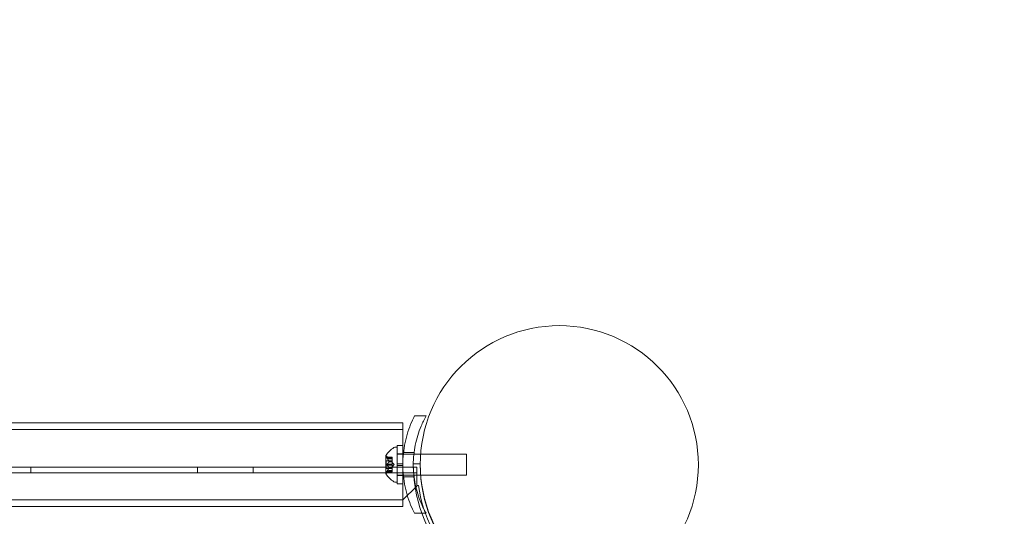
# Model space of a CAD drawing. Extents: x 0 to 1004, y -485 to 146.
# Drawn here: x 388 to 406, y -56 to -47 of the extents above; entities that cross this region are included whole.
import ezdxf

# ---------------------------------------------------------------- set-up
doc = ezdxf.new("R2010")
doc.units = 0
doc.header["$MEASUREMENT"] = 0
doc.header["$PDMODE"] = 64
doc.styles.get("Standard").update_dxf_attribs({"font": 'Helvetica LT 57 Condensed_0.ttf'})
doc.dimstyles.new('FEET-METERS', dxfattribs={"dimtxt": 12, "dimasz": 7, "dimexe": 3, "dimexo": 3, "dimgap": 3, "dimtad": 0, "dimdec": 1, "dimzin": 3, "dimdsep": 46, "dimlunit": 4, "dimtxsty": 'Standard', "dimcen": 0.09, "dimadec": 0, "dimazin": 0, "dimtfac": 2, "dimtdec": 1, "dimtofl": 0, "dimtmove": 0, "dimatfit": 3, "dimfxl": 1, "dimfrac": 2, "dimtolj": 1, "dimtzin": 3, "dimarcsym": 0})

# ---------------------------------------------------------------- blocks, each defined once
blk = doc.blocks.new('*D4')
at = {"color": 0, "lineweight": -2, "transparency": 16777216}
for p, q in [((175.569, -44.026), (175.569, 131.386)), ((697.699, -160.766), (697.699, 131.386)), ((182.569, 128.386), (421.378, 128.386)), ((690.699, 128.386), (523.546, 128.386))]:
    blk.add_line(p, q, dxfattribs=at)
at = {"color": 0, "lineweight": 0, "transparency": 16777216}
for points in [[(182.569, 129.553), (182.569, 127.22), (175.569, 128.386)], [(690.699, 129.553), (690.699, 127.22), (697.699, 128.386)]]:
    blk.add_solid(points, dxfattribs=at)
at = {"layer": 'Defpoints', "color": 0, "lineweight": 0, "transparency": 16777216}
for p in [(697.699, 128.386), (175.569, -47.026), (697.699, -163.766)]:
    blk.add_point(p, dxfattribs=at)
at = {"color": 0, "lineweight": 0, "transparency": 16777216, "insert": (472.462, 128.386), "char_height": 12, "attachment_point": 5}
blk.add_mtext('\\A1;43\'-6" [13.3M]', dxfattribs=at)
blk = doc.blocks.new('*D5')
at = {"color": 0, "lineweight": -2, "transparency": 16777216}
for p, q in [((427.98, 73.383), (118.416, 73.383)), ((121.416, 66.383), (121.416, -209.774)), ((121.416, -409.505), (121.416, -320.009)), ((347.319, -416.505), (118.416, -416.505))]:
    blk.add_line(p, q, dxfattribs=at)
at = {"color": 0, "lineweight": 0, "transparency": 16777216}
for points in [[(120.249, 66.383), (122.583, 66.383), (121.416, 73.383)], [(120.249, -409.505), (122.583, -409.505), (121.416, -416.505)]]:
    blk.add_solid(points, dxfattribs=at)
at = {"layer": 'Defpoints', "color": 0, "lineweight": 0, "transparency": 16777216}
for p in [(430.98, 73.383), (121.416, -416.505), (350.319, -416.505)]:
    blk.add_point(p, dxfattribs=at)
at = {"color": 0, "lineweight": 0, "transparency": 16777216, "insert": (121.416, -264.892), "char_height": 12, "attachment_point": 5, "rotation": 90}
blk.add_mtext('\\A1;40\'-10" [12.4M]', dxfattribs=at)
blk = doc.blocks.new('new block')
at = {"color": 0, "linetype": 'Continuous', "lineweight": 0}
for p, q in [((395.163, -54.449), (395.376, -54.449)), ((394.954, -54.574), (377.267, -54.574)), ((394.954, -54.574), (394.954, -54.981)), ((394.954, -54.694), (352.579, -54.694)), ((394.811, -55.012), (394.851, -55.012)), ((394.851, -55.637), (394.851, -55.012)), ((394.855, -55.309), (394.855, -54.981)), ((394.955, -54.981), (394.855, -54.981)), ((394.954, -54.981), (394.954, -55.668)), ((394.955, -55.309), (394.955, -54.981)), ((394.651, -55.161), (394.651, -55.488)), ((394.763, -55.192), (394.667, -55.192)), ((394.707, -55.221), (394.668, -55.176)), ((394.67, -55.194), (394.763, -55.194)), ((394.67, -55.202), (394.763, -55.202)), ((394.763, -55.202), (394.763, -55.192)), ((394.763, -55.202), (394.763, -55.272)), ((394.855, -55.137), (394.851, -55.137)), ((394.955, -55.132), (394.855, -55.132)), ((394.955, -55.137), (394.855, -55.137)), ((394.964, -55.137), (394.955, -55.137)), ((395.152, -55.137), (394.964, -55.137)), ((395.156, -55.106), (394.967, -55.106)), ((395.274, -55.137), (395.152, -55.137)), ((396.101, -55.137), (395.274, -55.137)), ((396.101, -55.512), (396.101, -55.137)), ((352.327, -55.369), (395.207, -55.369)), ((388.267, -55.473), (388.267, -55.369)), ((391.267, -55.473), (391.267, -55.369)), ((392.267, -55.473), (392.267, -55.369)), ((394.657, -55.394), (394.657, -55.255)), ((394.763, -55.255), (394.657, -55.255)), ((394.763, -55.394), (394.657, -55.394)), ((394.67, -55.316), (394.763, -55.316)), ((394.67, -55.333), (394.763, -55.333)), ((394.707, -55.221), (394.763, -55.221)), ((394.763, -55.221), (394.707, -55.221)), ((394.707, -55.272), (394.763, -55.272)), ((394.707, -55.274), (394.763, -55.274)), ((394.707, -55.375), (394.763, -55.375)), ((394.707, -55.377), (394.763, -55.377)), ((394.763, -55.272), (394.763, -55.275)), ((394.763, -55.275), (394.763, -55.316)), ((394.797, -55.324), (394.763, -55.285)), ((394.763, -55.333), (394.763, -55.316)), ((394.797, -55.324), (394.763, -55.364)), ((394.763, -55.333), (394.763, -55.375)), ((394.763, -55.375), (394.763, -55.378)), ((394.763, -55.378), (394.763, -55.448)), ((394.955, -55.309), (394.855, -55.309)), ((394.855, -55.309), (394.855, -55.34)), ((394.955, -55.34), (394.855, -55.34)), ((394.855, -55.668), (394.855, -55.34)), ((394.955, -55.309), (394.955, -55.34)), ((394.955, -55.668), (394.955, -55.34)), ((395.142, -55.31), (395.267, -55.31)), ((395.207, -55.369), (395.207, -55.577)), ((395.207, -55.473), (352.327, -55.473)), ((394.763, -55.456), (394.667, -55.456)), ((394.707, -55.428), (394.668, -55.473)), ((394.67, -55.446), (394.763, -55.446)), ((394.67, -55.455), (394.763, -55.455)), ((394.707, -55.428), (394.763, -55.428)), ((394.763, -55.428), (394.707, -55.428)), ((394.763, -55.456), (394.763, -55.448)), ((394.855, -55.512), (394.851, -55.512)), ((394.955, -55.512), (394.855, -55.512)), ((394.955, -55.517), (394.855, -55.517)), ((394.964, -55.512), (394.955, -55.512)), ((395.152, -55.512), (394.964, -55.512)), ((395.156, -55.543), (394.967, -55.543)), ((395.274, -55.512), (395.152, -55.512)), ((396.101, -55.512), (395.274, -55.512)), ((394.811, -55.637), (394.851, -55.637)), ((394.955, -55.668), (394.855, -55.668)), ((394.954, -55.668), (394.954, -56.074)), ((394.957, -55.959), (395.207, -55.709)), ((395.207, -55.577), (395.207, -55.699)), ((395.207, -55.699), (395.235, -55.699)), ((395.207, -55.709), (395.207, -55.699)), ((352.577, -55.959), (394.957, -55.959)), ((394.954, -55.954), (352.579, -55.954)), ((394.954, -56.074), (352.579, -56.074)), ((395.376, -56.199), (395.163, -56.199))]:
    blk.add_line(p, q, dxfattribs=at)
blk.add_circle((397.767, -55.325), 2.5, dxfattribs=at)
blk.add_circle((397.767, -55.325), 2.5, dxfattribs=at)
for centre, radius, start, end in [((405.767, -47.324), 33.053, 270, 180), ((405.767, -47.324), 30.947, -90, 180), ((395.059, -55.423), 0.485, 123.1297, 147.0739), ((394.811, -55.043), 0.0312, 90, 123.1297), ((394.654, -55.161), 0.0025, 146.8769, 180), ((394.654, -55.161), 0.0025, 180, 239.9968), ((394.621, -55.217), 0.0625, 41.0708, 59.9968), ((397.767, -55.31), 2.625, 180, 199.8011), ((397.767, -55.31), 2.5, 180, 270), ((394.654, -55.488), 0.0025, 120.0032, 180), ((394.654, -55.488), 0.0025, 180, 213.1231), ((395.059, -55.226), 0.485, 212.9261, 236.8703), ((394.621, -55.432), 0.0625, 300.0032, 318.9292), ((394.811, -55.606), 0.0312, 236.8703, 270), ((397.767, -55.324), 2.56, 188.4232, 261.5768), ((397.767, -55.31), 2.625, 199.8011, 250.5288)]:
    blk.add_arc(centre, radius, start, end, dxfattribs=at)
for points, knots in [([(395.163, -56.199), (395.146, -56.166), (395.13, -56.131), (395.063, -55.978), (395.023, -55.851), (394.968, -55.591), (394.954, -55.457), (394.954, -55.192), (394.968, -55.058), (395.023, -54.797), (395.063, -54.671), (395.13, -54.517), (395.146, -54.483), (395.163, -54.449)], [9.480304, 9.480304, 9.480304, 9.480304, 9.597784, 9.597784, 9.99562, 9.99562, 10.393456, 10.393456, 10.791292, 10.791292, 11.189128, 11.189128, 11.306609, 11.306609, 11.306609, 11.306609]), ([(395.376, -54.449), (395.342, -54.508), (395.311, -54.57), (395.238, -54.741), (395.202, -54.855), (395.154, -55.088), (395.142, -55.207), (395.142, -55.442), (395.154, -55.561), (395.202, -55.794), (395.238, -55.908), (395.311, -56.079), (395.342, -56.14), (395.376, -56.199)], [1.989488, 1.989488, 1.989488, 1.989488, 2.199745, 2.199745, 2.552007, 2.552007, 2.904269, 2.904269, 3.256531, 3.256531, 3.608793, 3.608793, 3.81905, 3.81905, 3.81905, 3.81905]), ([(394.668, -55.193), (394.668, -55.193), (394.668, -55.193), (394.667, -55.192), (394.667, -55.192), (394.666, -55.192), (394.666, -55.192), (394.666, -55.193), (394.666, -55.193), (394.666, -55.193), (394.666, -55.193), (394.666, -55.194), (394.666, -55.194), (394.666, -55.194), (394.666, -55.194), (394.666, -55.194), (394.666, -55.194), (394.666, -55.194), (394.666, -55.194), (394.666, -55.194), (394.666, -55.194), (394.666, -55.194), (394.666, -55.194), (394.666, -55.195), (394.666, -55.196), (394.667, -55.197), (394.667, -55.197), (394.668, -55.199), (394.668, -55.199), (394.668, -55.2)], [0, 0, 0, 0, 0.00041232, 0.00041232, 0.00367036, 0.00367036, 0.0061271, 0.0061271, 0.00796491, 0.00796491, 0.00815345, 0.00815345, 0.00825503, 0.00825503, 0.00831852, 0.00831852, 0.00838777, 0.00838777, 0.00848273, 0.00848273, 0.00870295, 0.00870295, 0.01013563, 0.01013563, 0.01215525, 0.01215525, 0.01467787, 0.01467787, 0.0166517, 0.0166517, 0.0166517, 0.0166517]), ([(394.668, -55.2), (394.668, -55.199), (394.668, -55.199), (394.667, -55.198), (394.667, -55.198), (394.666, -55.196), (394.666, -55.196), (394.666, -55.195), (394.666, -55.194), (394.666, -55.194), (394.666, -55.194), (394.666, -55.194), (394.666, -55.194), (394.666, -55.194), (394.666, -55.194), (394.666, -55.194), (394.666, -55.194), (394.666, -55.194), (394.666, -55.194), (394.666, -55.193), (394.666, -55.193), (394.666, -55.193), (394.666, -55.193), (394.666, -55.193), (394.666, -55.192), (394.667, -55.192), (394.667, -55.192), (394.668, -55.192), (394.668, -55.192), (394.668, -55.193)], [0, 0, 0, 0, 0.00041133, 0.00041133, 0.0035034, 0.0035034, 0.00594033, 0.00594033, 0.00795678, 0.00795678, 0.00816734, 0.00816734, 0.00825334, 0.00825334, 0.00831687, 0.00831687, 0.00838579, 0.00838579, 0.00847957, 0.00847957, 0.00869405, 0.00869405, 0.01012524, 0.01012524, 0.01214061, 0.01214061, 0.01467168, 0.01467168, 0.01664979, 0.01664979, 0.01664979, 0.01664979]), ([(394.668, -55.193), (394.668, -55.193), (394.668, -55.193), (394.669, -55.193), (394.669, -55.193), (394.669, -55.193)], [0.026417714, 0.026417714, 0.026417714, 0.026417714, 0.026883246, 0.026883246, 0.028070805, 0.028070805, 0.028070805, 0.028070805]), ([(394.67, -55.202), (394.669, -55.201), (394.669, -55.201), (394.668, -55.2), (394.668, -55.2), (394.668, -55.2)], [0.007300399, 0.007300399, 0.007300399, 0.007300399, 0.009949303, 0.009949303, 0.010414835, 0.010414835, 0.010414835, 0.010414835]), ([(394.668, -55.331), (394.668, -55.331), (394.668, -55.331), (394.667, -55.331), (394.667, -55.33), (394.666, -55.328), (394.666, -55.328), (394.666, -55.326), (394.666, -55.325), (394.666, -55.325), (394.666, -55.325), (394.666, -55.324), (394.666, -55.324), (394.666, -55.324), (394.666, -55.324), (394.666, -55.324), (394.666, -55.324), (394.666, -55.324), (394.666, -55.324), (394.666, -55.324), (394.666, -55.324), (394.666, -55.324), (394.666, -55.323), (394.666, -55.322), (394.666, -55.321), (394.667, -55.32), (394.667, -55.319), (394.668, -55.318), (394.668, -55.318), (394.668, -55.317)], [0, 0, 0, 0, 0.00041393, 0.00041393, 0.00331032, 0.00331032, 0.00567645, 0.00567645, 0.00794407, 0.00794407, 0.00816309, 0.00816309, 0.00825092, 0.00825092, 0.00831521, 0.00831521, 0.00838441, 0.00838441, 0.0084776, 0.0084776, 0.00868657, 0.00868657, 0.01011525, 0.01011525, 0.0121263, 0.0121263, 0.01466595, 0.01466595, 0.01664838, 0.01664838, 0.01664838, 0.01664838]), ([(394.668, -55.317), (394.668, -55.317), (394.668, -55.317), (394.667, -55.318), (394.667, -55.319), (394.666, -55.32), (394.666, -55.321), (394.666, -55.323), (394.666, -55.323), (394.666, -55.324), (394.666, -55.324), (394.666, -55.324), (394.666, -55.324), (394.666, -55.324), (394.666, -55.324), (394.666, -55.324), (394.666, -55.324), (394.666, -55.324), (394.666, -55.324), (394.666, -55.325), (394.666, -55.325), (394.666, -55.325), (394.666, -55.326), (394.666, -55.327), (394.666, -55.327), (394.667, -55.329), (394.667, -55.329), (394.668, -55.331), (394.668, -55.331), (394.668, -55.331)], [0, 0, 0, 0, 0.00041348, 0.00041348, 0.00335938, 0.00335938, 0.00572359, 0.00572359, 0.00794646, 0.00794646, 0.00816387, 0.00816387, 0.00825132, 0.00825132, 0.00831543, 0.00831543, 0.00838451, 0.00838451, 0.0084777, 0.0084777, 0.00868732, 0.00868732, 0.01011652, 0.01011652, 0.01212817, 0.01212817, 0.01466672, 0.01466672, 0.01664861, 0.01664861, 0.01664861, 0.01664861]), ([(394.668, -55.317), (394.668, -55.317), (394.668, -55.317), (394.669, -55.317), (394.669, -55.317), (394.669, -55.316)], [0.026417714, 0.026417714, 0.026417714, 0.026417714, 0.026883246, 0.026883246, 0.028070805, 0.028070805, 0.028070805, 0.028070805]), ([(394.67, -55.333), (394.669, -55.333), (394.669, -55.332), (394.668, -55.332), (394.668, -55.331), (394.668, -55.331)], [0.007300399, 0.007300399, 0.007300399, 0.007300399, 0.009949303, 0.009949303, 0.010414835, 0.010414835, 0.010414835, 0.010414835]), ([(394.707, -55.22), (394.707, -55.221), (394.707, -55.221), (394.707, -55.221), (394.707, -55.221), (394.707, -55.221)], [0.006463967, 0.006463967, 0.006463967, 0.006463967, 0.007125803, 0.007125803, 0.009029787, 0.009029787, 0.009029787, 0.009029787]), ([(394.707, -55.27), (394.707, -55.27), (394.707, -55.271), (394.707, -55.271), (394.707, -55.271), (394.707, -55.272)], [0.006463967, 0.006463967, 0.006463967, 0.006463967, 0.007125803, 0.007125803, 0.007719964, 0.007719964, 0.007719964, 0.007719964]), ([(394.707, -55.275), (394.707, -55.274), (394.707, -55.274), (394.707, -55.274), (394.707, -55.273), (394.707, -55.272), (394.707, -55.272), (394.707, -55.272)], [0.006463967, 0.006463967, 0.006463967, 0.006463967, 0.007125803, 0.007125803, 0.009029787, 0.009029787, 0.010339612, 0.010339612, 0.010339612, 0.010339612]), ([(394.707, -55.374), (394.707, -55.374), (394.707, -55.374), (394.707, -55.375), (394.707, -55.375), (394.707, -55.375)], [0.006463967, 0.006463967, 0.006463967, 0.006463967, 0.007125803, 0.007125803, 0.007719964, 0.007719964, 0.007719964, 0.007719964]), ([(394.707, -55.378), (394.707, -55.378), (394.707, -55.378), (394.707, -55.377), (394.707, -55.377), (394.707, -55.376), (394.707, -55.375), (394.707, -55.375)], [0.006463967, 0.006463967, 0.006463967, 0.006463967, 0.007125803, 0.007125803, 0.009029787, 0.009029787, 0.010339612, 0.010339612, 0.010339612, 0.010339612]), ([(394.668, -55.456), (394.668, -55.456), (394.668, -55.456), (394.667, -55.456), (394.667, -55.457), (394.666, -55.456), (394.666, -55.456), (394.666, -55.456), (394.666, -55.456), (394.666, -55.455), (394.666, -55.455), (394.666, -55.455), (394.666, -55.455), (394.666, -55.455), (394.666, -55.455), (394.666, -55.455), (394.666, -55.455), (394.666, -55.455), (394.666, -55.455), (394.666, -55.455), (394.666, -55.455), (394.666, -55.455), (394.666, -55.454), (394.666, -55.454), (394.666, -55.453), (394.667, -55.452), (394.667, -55.451), (394.668, -55.45), (394.668, -55.45), (394.668, -55.449)], [0, 0, 0, 0, 0.00041176, 0.00041176, 0.00365422, 0.00365422, 0.00610875, 0.00610875, 0.00796436, 0.00796436, 0.00817423, 0.00817423, 0.00825796, 0.00825796, 0.00832097, 0.00832097, 0.00839048, 0.00839048, 0.00848722, 0.00848722, 0.00871815, 0.00871815, 0.01015814, 0.01015814, 0.01218673, 0.01218673, 0.01468858, 0.01468858, 0.01665151, 0.01665151, 0.01665151, 0.01665151]), ([(394.668, -55.449), (394.668, -55.449), (394.668, -55.449), (394.667, -55.45), (394.667, -55.451), (394.666, -55.453), (394.666, -55.453), (394.666, -55.454), (394.666, -55.455), (394.666, -55.455), (394.666, -55.455), (394.666, -55.455), (394.666, -55.455), (394.666, -55.455), (394.666, -55.455), (394.666, -55.455), (394.666, -55.455), (394.666, -55.455), (394.666, -55.455), (394.666, -55.455), (394.666, -55.455), (394.666, -55.456), (394.666, -55.456), (394.666, -55.456), (394.666, -55.456), (394.667, -55.456), (394.667, -55.456), (394.668, -55.456), (394.668, -55.456), (394.668, -55.456)], [0, 0, 0, 0, 0.00041106, 0.00041106, 0.0035373, 0.0035373, 0.00597776, 0.00597776, 0.00795862, 0.00795862, 0.008168, 0.008168, 0.00825376, 0.00825376, 0.00831721, 0.00831721, 0.00838612, 0.00838612, 0.00848005, 0.00848005, 0.00869554, 0.00869554, 0.01012717, 0.01012717, 0.01214334, 0.01214334, 0.01467282, 0.01467282, 0.01665013, 0.01665013, 0.01665013, 0.01665013]), ([(394.668, -55.449), (394.668, -55.449), (394.668, -55.449), (394.669, -55.448), (394.669, -55.448), (394.669, -55.448)], [0.026417714, 0.026417714, 0.026417714, 0.026417714, 0.026883246, 0.026883246, 0.028070805, 0.028070805, 0.028070805, 0.028070805]), ([(394.67, -55.455), (394.669, -55.455), (394.669, -55.456), (394.668, -55.456), (394.668, -55.456), (394.668, -55.456)], [0.007300399, 0.007300399, 0.007300399, 0.007300399, 0.009949303, 0.009949303, 0.010414835, 0.010414835, 0.010414835, 0.010414835]), ([(394.707, -55.428), (394.707, -55.428), (394.707, -55.428), (394.707, -55.428), (394.707, -55.428), (394.707, -55.428)], [0.006463967, 0.006463967, 0.006463967, 0.006463967, 0.007125803, 0.007125803, 0.007719964, 0.007719964, 0.007719964, 0.007719964])]:
    blk.add_open_spline(points, degree=3, knots=knots, dxfattribs=at)
for points in [[(394.67, -55.194), (394.67, -55.193), (394.669, -55.193), (394.669, -55.193)], [(394.67, -55.316), (394.67, -55.316), (394.669, -55.316), (394.669, -55.316)], [(394.67, -55.446), (394.67, -55.447), (394.669, -55.447), (394.669, -55.448)], [(394.707, -55.428), (394.707, -55.428), (394.707, -55.428), (394.707, -55.428)], [(394.707, -55.428), (394.707, -55.428), (394.707, -55.428), (394.707, -55.428)]]:
    blk.add_open_spline(points, degree=3, dxfattribs=at)
for points, weights in [([(394.707, -55.22), (394.696, -55.209), (394.669, -55.193)], [1.2877924798, 1.2144124615, 1.05685445761]), ([(394.707, -55.27), (394.696, -55.242), (394.669, -55.201)], [1.2877924798, 1.2144124615, 1.05685445761]), ([(394.67, -55.194), (394.697, -55.21), (394.707, -55.221)], [1.06120691497, 1.21890298912, 1.29071555247]), ([(394.67, -55.202), (394.697, -55.243), (394.707, -55.272)], [1.06120691497, 1.21890298912, 1.29071555247]), ([(394.707, -55.275), (394.696, -55.292), (394.669, -55.316)], [1.2877924798, 1.2144124615, 1.05685445761]), ([(394.707, -55.374), (394.696, -55.357), (394.669, -55.332)], [1.2877924798, 1.2144124615, 1.05685445761]), ([(394.707, -55.378), (394.696, -55.407), (394.669, -55.448)], [1.2877924798, 1.2144124615, 1.05685445761]), ([(394.67, -55.316), (394.697, -55.291), (394.707, -55.274)], [1.06120691497, 1.21890298912, 1.29071555247]), ([(394.67, -55.333), (394.697, -55.358), (394.707, -55.375)], [1.06120691497, 1.21890298912, 1.29071555247]), ([(394.67, -55.446), (394.697, -55.406), (394.707, -55.377)], [1.06120691497, 1.21890298912, 1.29071555247]), ([(394.707, -55.428), (394.696, -55.44), (394.669, -55.456)], [1.2877924798, 1.2144124615, 1.05685445761]), ([(394.67, -55.455), (394.697, -55.439), (394.707, -55.428)], [1.06120691497, 1.21890298912, 1.29071555247])]:
    blk.add_rational_spline(points, weights, degree=2, dxfattribs=at)
blk = doc.blocks.new('b504958r0')
at = {"lineweight": 0}
blk.add_blockref('new block', (439.719, 361.197), dxfattribs=at)

msp = doc.modelspace()

# ---------------------------------------------------------------- block references
at = {"lineweight": 0}
msp.add_blockref('b504958r0', (-439.719, -361.197), dxfattribs=at)

# ---------------------------------------------------------------- dimensions: what is measured, and where the dimension line sits
dim = msp.add_linear_dim(base=(697.699, 128.386), p1=(175.569, -47.026), p2=(697.699, -163.766), dimstyle='FEET-METERS', dxfattribs=at)
dim.commit()
dim.dimension.update_dxf_attribs({"geometry": '*D4', "text_midpoint": (472.462, 128.386), "dimtype": 160})
dim = msp.add_linear_dim(base=(121.416, -416.505), p1=(430.98, 73.383), p2=(350.319, -416.505), angle=90, dimstyle='FEET-METERS', dxfattribs=at)
dim.commit()
dim.dimension.update_dxf_attribs({"geometry": '*D5', "text_midpoint": (121.416, -264.892), "dimtype": 160})

doc.saveas('drawing.dxf')
